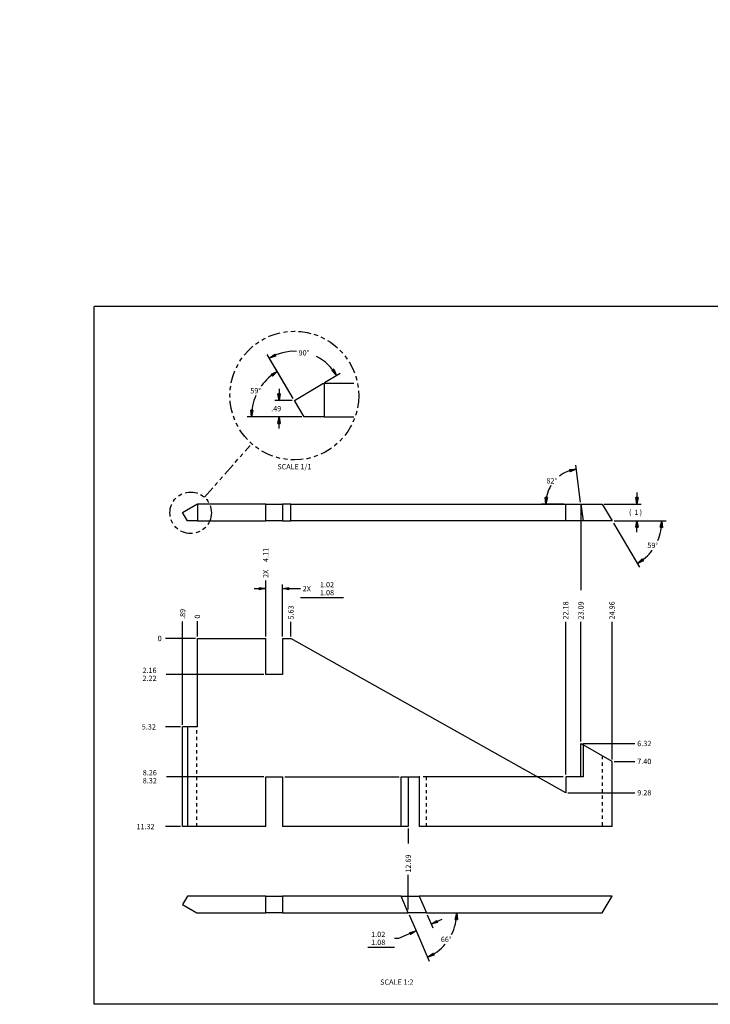
# Model space of a CAD drawing. Extents: x -1.7 to 33.5, y 0.5 to 30.1.
# Drawn here: x -1.7 to 19.1, y 0.5 to 30.1 of the extents above; entities that cross this region are included whole.
import ezdxf
from ezdxf.enums import TextEntityAlignment as Align

# ---------------------------------------------------------------- set-up
doc = ezdxf.new("R2010")
doc.units = 0
doc.header["$MEASUREMENT"] = 0
for name, pattern in [('HIDDEN', [0.1875, 0.0625, -0.0625, 0.0625]), ('HIDDENNEW0', [0.1875, 0.0625, -0.0625, 0.0625]), ('PHANTOM', [1.1875, 0.375, -0.0625, 0.125, -0.0625, 0.125, -0.0625, 0.375])]:
    doc.linetypes.add(name, pattern=pattern)
doc.layers.get('0').update_dxf_attribs({"linetype": 'CONTINUOUS'})
for name, color, linetype in [('4', 7, 'CONTINUOUS'), ('DIM', 2, 'CONTINUOUS'), ('HID', 3, 'HIDDEN'), ('OBJ', 7, 'HIDDENNEW0'), ('TITLE', 1, 'CONTINUOUS'), ('TXT', 2, 'CONTINUOUS')]:
    doc.layers.add(name, color=color, linetype=linetype)
doc.styles.get("Standard").update_dxf_attribs({"font": 'monotxt.shx'})
doc.dimstyles.new('DSTYLE1', dxfattribs={"dimtxt": 0.32, "dimasz": 0, "dimexe": 0.125, "dimexo": 0.0625, "dimgap": 0.0625, "dimtad": 1, "dimtih": 1, "dimtoh": 1, "dimdec": 3, "dimlfac": 2, "dimzin": 3, "dimdsep": 46, "dimtxsty": 'Standard', "dimcen": 0.09, "dimse1": 1, "dimadec": 0, "dimazin": 0, "dimtp": 0.005, "dimtm": 0.005, "dimtfac": 1, "dimtdec": 3, "dimtofl": 0, "dimtmove": 2, "dimatfit": 3, "dimfxl": 0, "dimtolj": 1, "dimtzin": 0, "dimarcsym": 0})
doc.dimstyles.new('DSTYLE10', dxfattribs={"dimtxt": 0.32, "dimasz": 0.2, "dimexe": 0.125, "dimexo": 0.0625, "dimgap": 0.0625, "dimtad": 0, "dimtih": 1, "dimtoh": 1, "dimdec": 3, "dimlfac": 2, "dimzin": 3, "dimdsep": 46, "dimtxsty": 'Standard', "dimcen": 0.09, "dimadec": 0, "dimazin": 0, "dimtp": 0.005, "dimtm": 0.005, "dimtfac": 1, "dimtdec": 3, "dimtofl": 0, "dimtmove": 2, "dimatfit": 3, "dimfxl": 0, "dimtolj": 1, "dimtzin": 0, "dimarcsym": 0})
doc.dimstyles.new('DSTYLE2', dxfattribs={"dimtxt": 0.32, "dimasz": 0, "dimexe": 0.125, "dimexo": 0.0625, "dimgap": 0.0625, "dimtad": 1, "dimtih": 1, "dimtoh": 1, "dimdec": 3, "dimlfac": 2, "dimrnd": 0.01, "dimzin": 7, "dimdsep": 46, "dimtxsty": 'Standard', "dimcen": 0.09, "dimse1": 1, "dimadec": 0, "dimazin": 0, "dimtp": 0.005, "dimtm": 0.005, "dimtfac": 1, "dimtdec": 3, "dimtofl": 0, "dimtmove": 2, "dimatfit": 3, "dimfxl": 0, "dimtolj": 1, "dimtzin": 0, "dimarcsym": 0})
doc.dimstyles.new('DSTYLE3', dxfattribs={"dimtxt": 0.32, "dimasz": 0.2, "dimexe": 0.125, "dimexo": 0.0625, "dimgap": 0.0625, "dimtad": 0, "dimtih": 1, "dimtoh": 1, "dimdec": 3, "dimlfac": 2, "dimrnd": 0.01, "dimzin": 7, "dimdsep": 46, "dimtxsty": 'Standard', "dimcen": 0.09, "dimadec": 0, "dimazin": 0, "dimlim": 1, "dimtm": -0.06, "dimtfac": 1, "dimtdec": 3, "dimtofl": 0, "dimtmove": 2, "dimatfit": 3, "dimfxl": 0, "dimtolj": 1, "dimtzin": 0, "dimarcsym": 0})
doc.dimstyles.new('DSTYLE4', dxfattribs={"dimtxt": 0.32, "dimasz": 0.2, "dimexe": 0.125, "dimexo": 0.0625, "dimgap": 0.0625, "dimtad": 0, "dimtih": 1, "dimtoh": 1, "dimdec": 3, "dimlfac": 2, "dimzin": 3, "dimdsep": 46, "dimtxsty": 'Standard', "dimcen": 0.09, "dimse2": 1, "dimadec": 0, "dimazin": 0, "dimtp": 1, "dimtm": 1, "dimtfac": 1, "dimtdec": 3, "dimtofl": 0, "dimtmove": 2, "dimatfit": 3, "dimfxl": 0, "dimtolj": 1, "dimtzin": 0, "dimarcsym": 0})
doc.dimstyles.new('DSTYLE5', dxfattribs={"dimtxt": 0.32, "dimasz": 0, "dimexe": 0.125, "dimexo": 0.0625, "dimgap": 0.0625, "dimtad": 1, "dimtih": 1, "dimtoh": 1, "dimdec": 3, "dimlfac": 2, "dimrnd": 0.01, "dimzin": 7, "dimdsep": 46, "dimtxsty": 'Standard', "dimcen": 0.09, "dimse1": 1, "dimadec": 0, "dimazin": 0, "dimlim": 1, "dimtm": -0.06, "dimtfac": 1, "dimtdec": 3, "dimtofl": 0, "dimtmove": 2, "dimatfit": 3, "dimfxl": 0, "dimtolj": 1, "dimtzin": 0, "dimarcsym": 0})
doc.dimstyles.new('DSTYLE6', dxfattribs={"dimtxt": 0.32, "dimasz": 0, "dimexe": 0.125, "dimexo": 0.0625, "dimgap": 0.0625, "dimtad": 1, "dimtih": 1, "dimtoh": 1, "dimdec": 3, "dimlfac": 2, "dimrnd": 0.01, "dimzin": 7, "dimdsep": 46, "dimtxsty": 'Standard', "dimcen": 0.09, "dimse1": 1, "dimadec": 0, "dimazin": 0, "dimlim": 1, "dimtp": -0.06, "dimtfac": 1, "dimtdec": 3, "dimtofl": 0, "dimtmove": 2, "dimatfit": 3, "dimfxl": 0, "dimtolj": 1, "dimtzin": 0, "dimarcsym": 0})
doc.dimstyles.new('DSTYLE7', dxfattribs={"dimtxt": 0.32, "dimasz": 0.2, "dimexe": 0.125, "dimexo": 0.0625, "dimgap": 0.0625, "dimtad": 0, "dimtih": 1, "dimtoh": 1, "dimdec": 3, "dimlfac": 2, "dimzin": 3, "dimdsep": 46, "dimtxsty": 'Standard', "dimcen": 0.09, "dimadec": 0, "dimazin": 0, "dimtp": 1, "dimtm": 1, "dimtfac": 1, "dimtdec": 3, "dimtofl": 0, "dimtmove": 2, "dimatfit": 3, "dimfxl": 0, "dimtolj": 1, "dimtzin": 0, "dimarcsym": 0})
doc.dimstyles.new('DSTYLE8', dxfattribs={"dimtxt": 0.16, "dimasz": 0.2, "dimexe": 0.125, "dimexo": 0.0625, "dimgap": 0.0625, "dimtad": 0, "dimtih": 1, "dimtoh": 1, "dimdec": 3, "dimrnd": 0.01, "dimzin": 7, "dimdsep": 46, "dimtxsty": 'Standard', "dimcen": 0.09, "dimadec": 0, "dimazin": 0, "dimtp": 0.005, "dimtm": 0.005, "dimtfac": 1, "dimtdec": 3, "dimtofl": 0, "dimtmove": 2, "dimatfit": 3, "dimfxl": 0, "dimtolj": 1, "dimtzin": 0, "dimarcsym": 0})
doc.dimstyles.new('DSTYLE9', dxfattribs={"dimtxt": 0.16, "dimasz": 0.2, "dimexe": 0.125, "dimexo": 0.0625, "dimgap": 0.0625, "dimtad": 0, "dimtih": 1, "dimtoh": 1, "dimdec": 3, "dimzin": 3, "dimdsep": 46, "dimtxsty": 'Standard', "dimcen": 0.09, "dimadec": 0, "dimazin": 0, "dimtp": 1, "dimtm": 1, "dimtfac": 1, "dimtdec": 3, "dimtofl": 0, "dimtmove": 2, "dimatfit": 3, "dimfxl": 0, "dimtolj": 1, "dimtzin": 0, "dimarcsym": 0})

# ---------------------------------------------------------------- blocks, each defined once
blk = doc.blocks.new('SDTIT00')
at = {"layer": 'TXT', "color": 7, "linetype": 'Continuous'}
for p, q in [((0, 0), (0, 21)), ((33, 21), (0, 21)), ((33, 0), (0, 0))]:
    blk.add_line(p, q, dxfattribs=at)
at = {"layer": '4', "color": 4, "linetype": 'Continuous', "flags": 4}
for tag, p in [('ACAD', (21.917, 3.213)), ('MECH', (22.75, 3.213)), ('IDEAS', (23.583, 3.213)), ('DRAFTER', (24.938, 2.558)), ('CHECKER', (24.938, 2.162)), ('CHECK_DATE', (26.438, 2.162)), ('APP_1_DATE', (26.438, 1.767)), ('APP_2_DATE', (26.438, 1.371)), ('APP_3_DATE', (26.438, 0.975)), ('APP_4_DATE', (26.438, 0.579))]:
    blk.add_attdef(tag, text='', height=0.11, dxfattribs=at).set_placement(p, align=Align.CENTER)
for tag, p in [('NA6', (21.65, 2.906)), ('UO6', (22.9, 2.906)), ('NA5', (21.65, 2.536)), ('UO5', (22.9, 2.536)), ('NA4', (21.65, 2.166)), ('UO4', (22.9, 2.166)), ('NA3', (21.65, 1.795)), ('UO3', (22.9, 1.795)), ('NA2', (21.65, 1.425)), ('UO2', (22.9, 1.425)), ('NA1', (21.65, 1.055)), ('UO1', (22.9, 1.055))]:
    blk.add_attdef(tag, text='', height=0.11, dxfattribs=at).set_placement(p, align=Align.MIDDLE_LEFT)
for tag, p, width in [('CATEGORY_NAME', (27.821, 2.978), 1.636364), ('PROJECT_NAME', (27.821, 2.572), 1.636364), ('TOLX', (19.774, 2.267), 0.727273), ('TOLXX', (19.774, 2.137), 0.727273), ('TOLXXX', (19.774, 2.008), 0.727273), ('TITLE1', (27.588, 2.106), 1.636364), ('TITLE2', (27.588, 1.759), 1.636364), ('TITLE3', (27.588, 1.413), 1.636364), ("MAT'L_1", (19.079, 0.875), 1.272727), ("MAT'L_2", (19.079, 0.607), 1.272727), ('SCALE', (27.909, 0.747), 1.090909), ('DWG_NO.', (29.407, 0.628), 2.272727), ('S2', (32.679, 0.197), 0.909091), ('FINISH', (19.128, 0.072), 1.272727)]:
    blk.add_attdef(tag, p, '', height=0.11, dxfattribs=dict(at, width=width))
for tag, width, p in [('TOLA', 0.727273, (20.875, 2.267)), ('REV_LTR', 3.181818, (32.614, 0.593))]:
    blk.add_attdef(tag, text='', height=0.11, dxfattribs=dict(at, width=width)).set_placement(p, align=Align.CENTER)
blk = doc.blocks.new('*D15')
at = {"layer": 'DIM', "color": 2, "linetype": 'Continuous'}
blk.add_line((3.611, 11.569), (3.611, 12.03), dxfattribs=at)
blk.add_text('0', height=0.16, rotation=90, dxfattribs=at).set_placement((3.691, 12.105))
blk = doc.blocks.new('*D16')
at = {"layer": 'DIM', "color": 2, "linetype": 'Continuous'}
blk.add_line((5.668, 11.569), (5.668, 13.254), dxfattribs=at)
for s, p in [('4.11', (5.748, 13.809)), ('2X ', (5.748, 13.329))]:
    blk.add_text(s, height=0.16, rotation=90, dxfattribs=at).set_placement(p)
blk = doc.blocks.new('*D17')
at = {"layer": 'DIM', "color": 2, "linetype": 'Continuous'}
blk.add_line((6.427, 11.569), (6.427, 12.003), dxfattribs=at)
blk.add_text('5.63', height=0.16, rotation=90, dxfattribs=at).set_placement((6.507, 12.078))
blk = doc.blocks.new('*D18')
at = {"layer": 'DIM', "color": 2, "linetype": 'Continuous'}
blk.add_line((14.699, 7.41), (14.699, 12.003), dxfattribs=at)
blk.add_text('22.18', height=0.16, rotation=90, dxfattribs=at).set_placement((14.779, 12.078))
blk = doc.blocks.new('*D19')
at = {"layer": 'DIM', "color": 2, "linetype": 'Continuous'}
blk.add_line((15.155, 8.41), (15.155, 12.003), dxfattribs=at)
blk.add_text('23.09', height=0.16, rotation=90, dxfattribs=at).set_placement((15.235, 12.078))
blk = doc.blocks.new('*D20')
at = {"layer": 'DIM', "color": 2, "linetype": 'Continuous'}
blk.add_line((16.092, 7.869), (16.092, 12.003), dxfattribs=at)
blk.add_text('24.96', height=0.16, rotation=90, dxfattribs=at).set_placement((16.172, 12.078))
blk = doc.blocks.new('_AH1')
at = {"color": 0, "linetype": 'Continuous'}
for p, q in [((-1, 0.166667), (0, 0)), ((-1, 0.166667), (-1, -0.166667)), ((0, 0), (-1, -0.166667)), ((0, 0), (-1, 0))]:
    blk.add_line(p, q, dxfattribs=at)
blk = doc.blocks.new('*D21')
at = {"layer": 'DIM', "color": 2, "linetype": 'Continuous'}
for p, q in [((5.668, 11.569), (5.668, 13.132)), ((6.168, 11.569), (6.168, 13.132)), ((5.318, 13.007), (5.668, 13.007)), ((6.168, 13.007), (6.594, 13.007)), ((6.594, 13.007), (6.719, 13.007)), ((6.719, 12.744), (8.004, 12.744))]:
    blk.add_line(p, q, dxfattribs=at)
at = {"layer": 'DIM', "color": 2, "xscale": 0.2, "yscale": 0.2, "zscale": 0.2}
for p, rotation in [((5.668, 13.007), 359.99997), ((5.668, 13.007), 359.99997), ((5.668, 13.007), 359.99997), ((6.168, 13.007), 179.99997), ((6.168, 13.007), 179.99997), ((6.168, 13.007), 179.99997)]:
    blk.add_blockref('_AH1', p, dxfattribs=dict(at, rotation=rotation))
at = {"layer": 'DIM', "color": 2, "linetype": 'Continuous'}
for s, p in [('2X ', (6.781, 12.927)), ('1.02', (7.301, 13.047)), ('1.08', (7.301, 12.807))]:
    blk.add_text(s, height=0.16, dxfattribs=at).set_placement(p)
blk = doc.blocks.new('*D22')
at = {"layer": 'DIM', "color": 2, "linetype": 'Continuous'}
blk.add_line((10.202, 2.695), (10.592, 1.802), dxfattribs=at)
for start, end in [(333.2775, 360), (293.619, 319.8209)]:
    blk.add_arc((9.958, 3.252), 1.458, start, end, dxfattribs=at)
at = {"layer": 'DIM', "color": 2, "xscale": 0.2, "yscale": 0.2, "zscale": 0.2}
for p, rotation in [((11.416, 3.252), 86.066437), ((10.542, 1.916), 207.55253)]:
    blk.add_blockref('_AH1', p, dxfattribs=dict(at, rotation=rotation))
at = {"layer": 'DIM', "color": 2, "linetype": 'Continuous'}
blk.add_text('66%%d', height=0.16, dxfattribs=at).set_placement((10.938, 2.374))
blk = doc.blocks.new('*D23')
at = {"layer": 'DIM', "color": 2, "linetype": 'Continuous'}
blk.add_line((3.165, 8.91), (3.165, 12.018), dxfattribs=at)
blk.add_text('.89', height=0.16, rotation=90, dxfattribs=at).set_placement((3.245, 12.094))
blk = doc.blocks.new('*D24')
at = {"layer": 'DIM', "color": 2, "linetype": 'Continuous'}
blk.add_line((3.549, 11.507), (2.649, 11.507), dxfattribs=at)
blk.add_text('0', height=0.16, rotation=360, dxfattribs=at).set_placement((2.414, 11.427))
blk = doc.blocks.new('*D25')
at = {"layer": 'DIM', "color": 2, "linetype": 'Continuous'}
blk.add_line((5.606, 10.427), (2.672, 10.427), dxfattribs=at)
for s, p in [('2.16', (1.957, 10.467)), ('2.22', (1.957, 10.227))]:
    blk.add_text(s, height=0.16, rotation=360, dxfattribs=at).set_placement(p)
blk = doc.blocks.new('*D26')
at = {"layer": 'DIM', "color": 2, "linetype": 'Continuous'}
blk.add_line((3.102, 8.848), (2.652, 8.848), dxfattribs=at)
blk.add_text('5.32', height=0.16, rotation=360, dxfattribs=at).set_placement((1.937, 8.768))
blk = doc.blocks.new('*D27')
at = {"layer": 'DIM', "color": 2, "linetype": 'Continuous'}
blk.add_line((5.606, 7.348), (2.681, 7.348), dxfattribs=at)
for s, p in [('8.26', (1.966, 7.388)), ('8.32', (1.966, 7.148))]:
    blk.add_text(s, height=0.16, rotation=360, dxfattribs=at).set_placement(p)
blk = doc.blocks.new('*D28')
at = {"layer": 'DIM', "color": 2, "linetype": 'Continuous'}
blk.add_line((3.102, 5.848), (2.649, 5.848), dxfattribs=at)
blk.add_text('11.32', height=0.16, rotation=360, dxfattribs=at).set_placement((1.774, 5.768))
blk = doc.blocks.new('*D29')
at = {"layer": 'DIM', "color": 2, "linetype": 'Continuous'}
blk.add_line((14.762, 6.866), (16.776, 6.866), dxfattribs=at)
blk.add_text('9.28', height=0.16, rotation=360, dxfattribs=at).set_placement((16.851, 6.786))
blk = doc.blocks.new('*D30')
at = {"layer": 'DIM', "color": 2, "linetype": 'Continuous'}
blk.add_line((16.155, 7.807), (16.776, 7.807), dxfattribs=at)
blk.add_text('7.40', height=0.16, rotation=360, dxfattribs=at).set_placement((16.851, 7.727))
blk = doc.blocks.new('*D31')
at = {"layer": 'DIM', "color": 2, "linetype": 'Continuous'}
blk.add_line((15.218, 8.348), (16.776, 8.348), dxfattribs=at)
blk.add_text('6.32', height=0.16, rotation=360, dxfattribs=at).set_placement((16.851, 8.268))
blk = doc.blocks.new('*D32')
at = {"layer": 'DIM', "color": 2, "linetype": 'Continuous'}
blk.add_line((9.958, 5.785), (9.958, 5.337), dxfattribs=at)
blk.add_text('12.69', height=0.16, rotation=90, dxfattribs=at).set_placement((10.038, 4.462))
blk = doc.blocks.new('*D33')
at = {"layer": 'DIM', "color": 2, "linetype": 'Continuous'}
for p, q in [((9.983, 3.195), (10.244, 2.599)), ((10.529, 3.195), (10.702, 2.8)), ((10.972, 3.054), (10.652, 2.914)), ((10.194, 2.714), (9.669, 2.484)), ((9.669, 2.484), (9.544, 2.484)), ((8.739, 2.222), (9.544, 2.222))]:
    blk.add_line(p, q, dxfattribs=at)
at = {"layer": 'DIM', "color": 2, "xscale": 0.2, "yscale": 0.2, "zscale": 0.2}
for p, rotation in [((10.652, 2.914), 203.61896), ((10.652, 2.914), 203.61896), ((10.194, 2.714), 23.618963), ((10.194, 2.714), 23.618963)]:
    blk.add_blockref('_AH1', p, dxfattribs=dict(at, rotation=rotation))
at = {"layer": 'DIM', "color": 2, "linetype": 'Continuous'}
for s, p in [('1.02', (8.841, 2.524)), ('1.08', (8.841, 2.284))]:
    blk.add_text(s, height=0.16, dxfattribs=at).set_placement(p)
blk = doc.blocks.new('*D34')
at = {"layer": 'DIM', "color": 2, "linetype": 'Continuous'}
for p, q in [((15.146891, 15.613476), (14.998284, 16.726768)), ((14.636573, 15.551524), (13.969492, 15.551524))]:
    blk.add_line(p, q, dxfattribs=at)
for start, end in [(97.603135, 127.53154), (148.37755, 180)]:
    blk.add_arc((15.15516, 15.551524), 1.060668, start, end, dxfattribs=at)
at = {"layer": 'DIM', "color": 2, "xscale": 0.2, "yscale": 0.2, "zscale": 0.2}
for p, rotation in [((15.014822, 16.602867), 13.013027), ((14.094492, 15.551524), 264.59011)]:
    blk.add_blockref('_AH1', p, dxfattribs=dict(at, rotation=rotation))
at = {"layer": 'DIM', "color": 2, "linetype": 'Continuous'}
blk.add_text('82%%d', height=0.16, dxfattribs=at).set_placement((14.117078, 16.170153))
blk = doc.blocks.new('*D35')
at = {"layer": 'DIM', "color": 2, "linetype": 'Continuous'}
for p, q in [((6.07, 19.019), (6.07, 18.669)), ((6.466, 18.669), (5.945, 18.669)), ((6.759, 18.175), (5.945, 18.175)), ((6.07, 17.825), (6.07, 18.175))]:
    blk.add_line(p, q, dxfattribs=at)
at = {"layer": 'DIM', "color": 2, "xscale": 0.2, "yscale": 0.2, "zscale": 0.2}
for p, rotation in [((6.07, 18.669), 270), ((6.07, 18.175), 90)]:
    blk.add_blockref('_AH1', p, dxfattribs=dict(at, rotation=rotation))
at = {"layer": 'DIM', "color": 2, "linetype": 'Continuous'}
blk.add_text('.49', height=0.16, dxfattribs=at).set_placement((5.83, 18.342))
blk = doc.blocks.new('*D36')
at = {"layer": 'DIM', "color": 2, "linetype": 'Continuous'}
for p, q in [((6.497, 18.723), (5.95, 19.648)), ((6.739, 18.175), (5.11, 18.175))]:
    blk.add_line(p, q, dxfattribs=at)
for start, end in [(120.6118, 144.1832), (156.0748, 180)]:
    blk.add_arc((6.821, 18.175), 1.586, start, end, dxfattribs=at)
at = {"layer": 'DIM', "color": 2, "xscale": 0.2, "yscale": 0.2, "zscale": 0.2}
for p, rotation in [((6.014, 19.54), 34.225889), ((5.235, 18.175), 266.38591)]:
    blk.add_blockref('_AH1', p, dxfattribs=dict(at, rotation=rotation))
at = {"layer": 'DIM', "color": 2, "linetype": 'Continuous'}
blk.add_text('59%%d', height=0.16, dxfattribs=at).set_placement((5.203, 18.881))
blk = doc.blocks.new('*D37')
at = {"layer": 'DIM', "color": 2, "linetype": 'Continuous'}
for p, q in [((6.497, 18.723), (5.712, 20.05)), ((7.437, 19.207), (7.909, 19.486))]:
    blk.add_line(p, q, dxfattribs=at)
for start, end in [(87.4793, 120.6118), (30.6118, 63.0636)]:
    blk.add_arc((6.529, 18.669), 1.479, start, end, dxfattribs=at)
at = {"layer": 'DIM', "color": 2, "xscale": 0.2, "yscale": 0.2, "zscale": 0.2}
for p, rotation in [((5.776, 19.942), 206.73527), ((7.802, 19.422), 304.48834)]:
    blk.add_blockref('_AH1', p, dxfattribs=dict(at, rotation=rotation))
at = {"layer": 'DIM', "color": 2, "linetype": 'Continuous'}
blk.add_text('90%%d', height=0.16, dxfattribs=at).set_placement((6.656, 20.022))
blk = doc.blocks.new('*D38')
at = {"layer": 'DIM', "color": 2, "linetype": 'Continuous'}
for p, q in [((16.136776, 14.97622), (16.919699, 13.65299)), ((16.179719, 15.051526), (17.717219, 15.051526))]:
    blk.add_line(p, q, dxfattribs=at)
for start, end in [(336.39874, 360), (300.6118, 323.81679)]:
    blk.add_arc((16.092219, 15.051526), 1.5, start, end, dxfattribs=at)
at = {"layer": 'DIM', "color": 2, "xscale": 0.2, "yscale": 0.2, "zscale": 0.2}
for p, rotation in [((17.592219, 15.051526), 86.17744600000002), ((16.856047, 13.76057), 214.43436)]:
    blk.add_blockref('_AH1', p, dxfattribs=dict(at, rotation=rotation))
at = {"layer": 'DIM', "color": 2, "linetype": 'Continuous'}
blk.add_text('59%%d', height=0.16, dxfattribs=at).set_placement((17.155243, 14.228472))
blk = doc.blocks.new('*D39')
at = {"layer": 'DIM', "color": 2, "linetype": 'Continuous'}
for p, q in [((16.842219, 15.901526), (16.842219, 15.551526)), ((15.858888, 15.551526), (16.967219, 15.551526)), ((16.154719, 15.051526), (16.967219, 15.051526)), ((16.842219, 14.701526), (16.842219, 15.051526))]:
    blk.add_line(p, q, dxfattribs=at)
at = {"layer": 'DIM', "color": 2, "xscale": 0.2, "yscale": 0.2, "zscale": 0.2}
for p, rotation in [((16.842219, 15.551526), 270), ((16.842219, 15.551526), 270), ((16.842219, 15.551526), 270), ((16.842219, 15.051526), 89.99999900000002), ((16.842219, 15.051526), 89.99999900000002), ((16.842219, 15.051526), 89.99999900000002)]:
    blk.add_blockref('_AH1', p, dxfattribs=dict(at, rotation=rotation))
at = {"layer": 'DIM', "color": 2, "linetype": 'Continuous'}
for s, p in [('(', (16.602219, 15.221526)), ('1', (16.762219, 15.221526)), (')', (16.922219, 15.221526))]:
    blk.add_text(s, height=0.16, dxfattribs=at).set_placement(p)

msp = doc.modelspace()

# ---------------------------------------------------------------- linework, layer by layer
at = {"layer": 'DIM', "color": 2, "linetype": 'PHANTOM'}
msp.add_line((3.82204, 15.75579), (5.20398, 17.31744), dxfattribs=at)
at = {"layer": 'DIM', "color": 2, "linetype": 'Continuous'}
for p, q in [((15.15515, 15.55152), (15.15515, 12.96023)), ((6.23871, 7.34787), (9.68726, 7.34787)), ((14.62262, 7.34787), (10.45415, 7.34787)), ((9.95826, 3.35295), (9.95826, 4.39111))]:
    msp.add_line(p, q, dxfattribs=at)
at = {"layer": 'DIM', "color": 2, "linetype": 'PHANTOM'}
for centre, radius in [((6.52939, 18.8152), 1.9375), ((3.40785, 15.28774), 0.625)]:
    msp.add_circle(centre, radius, dxfattribs=at)
at = {"layer": 'HID', "color": 3, "linetype": 'HIDDEN'}
for p, q in [((7.38331, 19.17483), (7.38331, 19.17483)), ((7.42213, 19.17483), (7.42213, 19.17483)), ((6.82133, 18.17483), (6.82133, 18.17483)), ((7.42213, 18.17483), (7.42213, 18.17483)), ((3.59198, 5.84786), (3.59198, 8.84786)), ((15.79639, 7.97764), (15.79639, 5.84785)), ((10.50397, 7.34786), (10.28534, 7.34786)), ((10.50397, 5.84785), (10.50397, 7.34786)), ((14.69909, 7.34787), (14.69909, 7.34787))]:
    msp.add_line(p, q, dxfattribs=at)
at = {"layer": 'OBJ', "color": 7, "linetype": 'Continuous'}
for p, q in [((6.5288, 18.66923), (7.38331, 19.17483)), ((7.38331, 19.17483), (7.42213, 19.17483)), ((7.42213, 19.17483), (7.42213, 18.17483)), ((8.31867, 19.17483), (7.42213, 19.17483)), ((6.82133, 18.17483), (6.52881, 18.66923)), ((7.42213, 18.17483), (6.82133, 18.17483)), ((7.42213, 18.17483), (8.31867, 18.17483)), ((3.16473, 15.29873), (3.59198, 15.55153)), ((3.59198, 15.55153), (3.61139, 15.55153)), ((3.61139, 15.55153), (3.61139, 15.05153)), ((5.66835, 15.55153), (3.61139, 15.55153)), ((5.66836, 15.55152), (6.16835, 15.55153)), ((5.66836, 15.05153), (5.66836, 15.55152)), ((6.42675, 15.55153), (6.16835, 15.55153)), ((6.16835, 15.55152), (6.16835, 15.05153)), ((6.42675, 15.55153), (14.69909, 15.55153)), ((6.42675, 15.05153), (6.42675, 15.55152)), ((14.69909, 15.55153), (15.15515, 15.55152)), ((14.69909, 15.05153), (14.69909, 15.55152)), ((15.15516, 15.55153), (15.79639, 15.55153)), ((15.15516, 15.55152), (15.2219, 15.05153)), ((15.79638, 15.55152), (16.09222, 15.05153)), ((3.31099, 15.05153), (3.16473, 15.29873)), ((3.61139, 15.05153), (3.31099, 15.05153)), ((3.61139, 15.05153), (5.66835, 15.05153)), ((6.16835, 15.05153), (5.66836, 15.05153)), ((6.16835, 15.05153), (6.42675, 15.05153)), ((14.69909, 15.05153), (6.42675, 15.05153)), ((15.22189, 15.05152), (14.69909, 15.05153)), ((16.09222, 15.05153), (15.2219, 15.05153)), ((3.61139, 11.50682), (5.66835, 11.50681)), ((3.61139, 8.84786), (3.61139, 11.50681)), ((5.66835, 10.42733), (5.66835, 11.50681)), ((6.16835, 11.50681), (6.16835, 10.42733)), ((6.16835, 11.50681), (6.42675, 11.50681)), ((14.69909, 6.86578), (6.42675, 11.50681)), ((6.16835, 10.42733), (5.66835, 10.42733)), ((3.16472, 5.84786), (3.16473, 8.84786)), ((3.31099, 8.84786), (3.16473, 8.84786)), ((3.31099, 8.84786), (3.31099, 5.84786)), ((3.61139, 8.84786), (3.31099, 8.84786)), ((15.15515, 7.34786), (15.15516, 8.34786)), ((15.15516, 8.34786), (15.2219, 8.30933)), ((15.2219, 8.30933), (15.22189, 7.34786)), ((16.09222, 7.80684), (15.2219, 8.30933)), ((16.09222, 5.84785), (16.09222, 7.80684)), ((5.66835, 5.84786), (5.66835, 7.34787)), ((5.66835, 7.34787), (6.16835, 7.34787)), ((6.16835, 7.34787), (6.16835, 5.84786)), ((9.73962, 5.84785), (9.73962, 7.34786)), ((9.73962, 7.34786), (10.28534, 7.34786)), ((9.95826, 7.34786), (9.95826, 5.84785)), ((10.28533, 7.34786), (10.28533, 5.84785)), ((14.69909, 7.34786), (14.69909, 7.34787)), ((14.69909, 7.34786), (14.69909, 6.86578)), ((15.22189, 7.34786), (14.69909, 7.34786)), ((3.31099, 5.84786), (3.16472, 5.84786)), ((5.66835, 5.84786), (3.31099, 5.84786)), ((9.73962, 5.84785), (6.16835, 5.84786)), ((9.95826, 5.84786), (9.73962, 5.84786)), ((16.09222, 5.84785), (10.28533, 5.84786)), ((3.31099, 3.75208), (3.16473, 3.50488)), ((5.66835, 3.75208), (3.31099, 3.75208)), ((5.66835, 3.25208), (5.66835, 3.75208)), ((5.66835, 3.75208), (6.16835, 3.75208)), ((6.16835, 3.75208), (6.16835, 3.25208)), ((9.73962, 3.75208), (6.16835, 3.75208)), ((9.95826, 3.25208), (9.73962, 3.75208)), ((9.73962, 3.75208), (10.28533, 3.75208)), ((16.09222, 3.75208), (10.28533, 3.75208)), ((10.28534, 3.75208), (10.50397, 3.25208)), ((15.79638, 3.25208), (16.09222, 3.75208)), ((3.16472, 3.50488), (3.59198, 3.25208)), ((3.59198, 3.25208), (5.66835, 3.25208)), ((6.16835, 3.25208), (5.66835, 3.25208)), ((6.16835, 3.25208), (9.95826, 3.25208)), ((10.50397, 3.25208), (9.95826, 3.25208)), ((10.50397, 3.25208), (10.50397, 3.2521)), ((10.50397, 3.25208), (15.79639, 3.25208))]:
    msp.add_line(p, q, dxfattribs=at)

# ---------------------------------------------------------------- block references
at = {"layer": 'DIM', "color": 2}
for name in ['*D16', '*D17', '*D18', '*D19', '*D20', '*D32']:
    msp.add_blockref(name, (0, 0), dxfattribs=at)
at = {"layer": 'TITLE'}
msp.add_blockref('SDTIT00', (0.5, 0.5), dxfattribs=at)

# ---------------------------------------------------------------- texts
at = {"layer": 'DIM', "color": 2, "linetype": 'Continuous'}
for s, p in [('SCALE 1/1', (6.52939, 16.75494)), ('SCALE 1:2', (9.61284, 1.2475))]:
    msp.add_text(s, height=0.16, dxfattribs=at).set_placement(p, align=Align.TOP_CENTER)

# ---------------------------------------------------------------- dimensions: what is measured, and where the dimension line sits
dim = msp.add_linear_dim(base=(-1.7388899, 30.125312), p1=(3.6113922, 11.506816), p2=(3.6113922, 11.506816), angle=89.99997, dimstyle='DSTYLE1', override={"dimsah": 0}, dxfattribs=at)
dim.commit()
dim.dimension.update_dxf_attribs({"geometry": '*D24', "text_midpoint": (2.4942406, 11.506816), "dimtype": 128, "text_rotation": 629.99994})
for base, line1, line2, dimstyle, picture, middle in [((6.89636, 20.10198), ((5.71194, 20.04982), (6.49698, 18.72302)), ((7.4371, 19.20665), (7.90939, 19.48609)), 'DSTYLE9', '*D37', (6.89636, 20.10198)), ((5.44325, 18.96068), ((5.10993, 18.17483), (6.73883, 18.17483)), ((6.49698, 18.72302), (5.94985, 19.64772)), 'DSTYLE9', '*D36', (5.44325, 18.96068)), ((13.559, 16.94878), ((13.96949, 15.55152), (14.63657, 15.55152)), ((15.14689, 15.61348), (14.99828, 16.72677)), 'DSTYLE7', '*D34', (14.35708, 16.25015)), ((18.69827, 13.56542), ((17.71722, 15.05153), (16.17972, 15.05153)), ((16.13678, 14.97622), (16.9197, 13.65299)), 'DSTYLE7', '*D38', (17.39524, 14.30847)), ((12.39808, 1.65609), ((11.541, 3.25208), (17.34693, 3.25208)), ((10.20194, 2.69483), (10.59239, 1.80194)), 'DSTYLE4', '*D22', (11.17817, 2.45408))]:
    dim = msp.add_angular_dim_2l(base=base, line1=line1, line2=line2, dimstyle=dimstyle, override={"dimblk": '_AH1', "dimsah": 0}, dxfattribs=at)
    dim.commit()
    dim.dimension.update_dxf_attribs({"geometry": picture, "text_midpoint": middle, "dimtype": 130})
for base, p1, p2, angle, dimstyle, picture, middle in [((6.06972, 18.66923), (6.82133, 18.17483), (6.5288, 18.66923), 90, 'DSTYLE8', '*D35', (6.06972, 18.42203)), ((10.19361, 2.71385), (10.50397, 3.25208), (9.95826, 3.25208), 203.61896, 'DSTYLE3', '*D33', (9.14148, 2.48444))]:
    dim = msp.add_linear_dim(base=base, p1=p1, p2=p2, angle=angle, dimstyle=dimstyle, override={"dimblk": '_AH1', "dimsah": 0}, dxfattribs=at)
    dim.commit()
    dim.dimension.update_dxf_attribs({"geometry": picture, "text_midpoint": middle, "dimtype": 128})
for base, p1, p2, angle, text, dimstyle, picture, middle in [((16.84222, 15.55153), (16.09222, 15.05153), (15.79639, 15.55153), 89.999999, '(<>)', 'DSTYLE10', '*D39', (16.84222, 15.30153)), ((6.16835, 13.00682), (5.66835, 11.50681), (6.16835, 11.50681), 359.99997, '2X ', 'DSTYLE3', '*D21', (7.36139, 13.00682))]:
    dim = msp.add_linear_dim(base=base, p1=p1, p2=p2, angle=angle, text=text, dimstyle=dimstyle, override={"dimblk": '_AH1', "dimsah": 0}, dxfattribs=at)
    dim.commit()
    dim.dimension.update_dxf_attribs({"geometry": picture, "text_midpoint": middle, "dimtype": 128})
for feature_location, offset, dtype, origin, dimstyle, picture, middle in [((3.16473, 8.84786), (0, 3.17064), 1, (3.61139, 11.50682), 'DSTYLE2', '*D23', (3.16473, 12.3335)), ((3.6113922, 11.506816), (0.0000006, 0.523037), 1, (3.6113922, 11.506816), 'DSTYLE1', '*D15', (3.611393, 12.184853)), ((3.16472, 5.84786), (-0.51597, 0), 0, (3.61139, 11.50682), 'DSTYLE2', '*D28', (2.17375, 5.84786)), ((3.16473, 8.84786), (-0.51276, 0), 0, (3.61139, 11.50682), 'DSTYLE2', '*D26', (2.25697, 8.84786)), ((5.66835, 10.42733), (-2.99638, 0), 0, (3.61139, 11.50682), 'DSTYLE5', '*D25', (2.25697, 10.42733)), ((5.66835, 7.34787), (-2.98734, 0), 0, (3.61139, 11.50682), 'DSTYLE6', '*D27', (2.26601, 7.34787)), ((14.69909, 6.86578), (2.07724, 0), 0, (3.61139, 11.50682), 'DSTYLE2', '*D29', (17.17132, 6.86577)), ((16.09222, 7.80684), (0.68411, 0), 0, (3.61139, 11.50682), 'DSTYLE2', '*D30', (17.17132, 7.80684)), ((15.15516, 8.34787), (1.62116, 0), 0, (3.61139, 11.50682), 'DSTYLE2', '*D31', (17.17132, 8.34786))]:
    dim = msp.add_ordinate_dim(feature_location=feature_location, offset=offset, dtype=dtype, origin=origin, dimstyle=dimstyle, dxfattribs=at)
    dim.commit()
    dim.dimension.update_dxf_attribs({"geometry": picture, "text_midpoint": middle})

doc.saveas('drawing.dxf')
